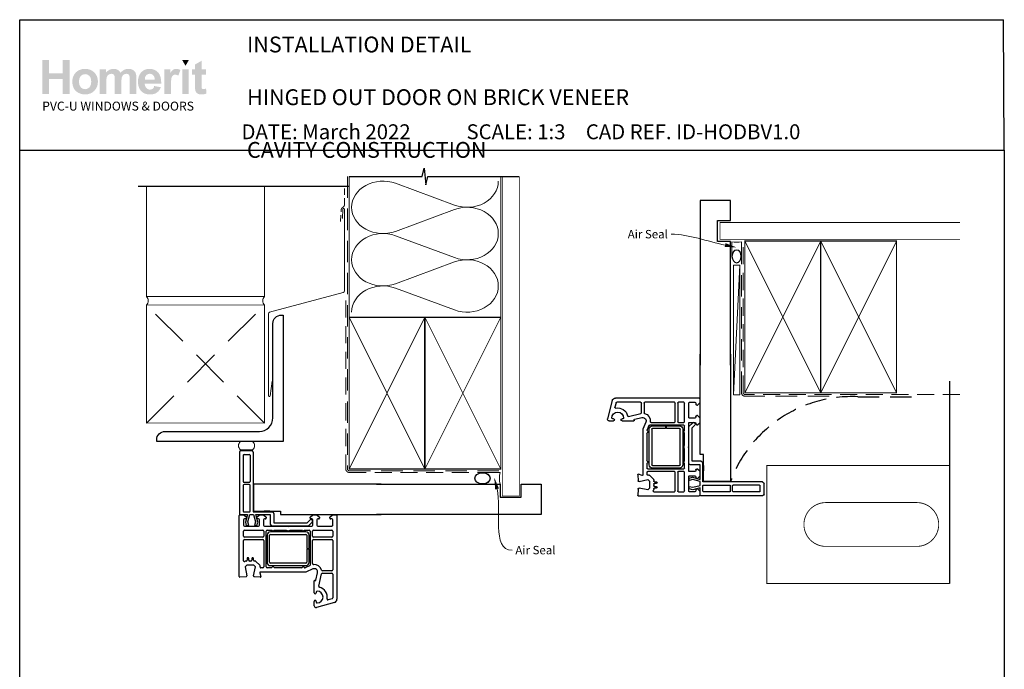
# Model space of a CAD drawing. Units: millimetres. Extents: x 9 to 605, y 19 to 790.
# Drawn here: x 20 to 605, y 405 to 790 of the extents above; entities that cross this region are included whole.
import ezdxf
from ezdxf import colors
from ezdxf.entities.mleader import LeaderData, LeaderLine
from ezdxf.math import Vec2, Vec3

# ---------------------------------------------------------------- set-up
doc = ezdxf.new("R2010")
doc.units = ezdxf.units.MM
doc.linetypes.add('DASHED', pattern=[19.05, 12.7, -6.35])
doc.layers.add('Homerit', color=2, linetype='Continuous')
doc.layers.add('INK_EXT_XXXXXX', color=7, linetype='Continuous')
doc.styles.add('General notes', font='arial.ttf', dxfattribs={"height": 3.5})
doc.styles.get("Standard").update_dxf_attribs({"font": 'arial.ttf'})

# ---------------------------------------------------------------- blocks, each defined once
blk = doc.blocks.new('sealant')
at = {"layer": 'Homerit', "color": 9, "lineweight": 20}
blk.add_lwpolyline([(-10.46, -7), (0, -7, -0.106806), (0, 0), (-10.46, 0)], format="xyb", dxfattribs=at)
at = {"layer": 'Homerit', "color": 9, "lineweight": 20, "extrusion": (0, 0, -1)}
blk.add_ellipse((-10.46, -3.5), major_axis=(4.77, 0), ratio=0.733157, start_param=-1.570796, end_param=1.570796, dxfattribs=at)
at = {"layer": 'Homerit', "color": 7, "lineweight": 25}
blk.add_ellipse((-10.46, -3.5), major_axis=(-4.56, 0), ratio=0.728665, dxfattribs=at)
blk = doc.blocks.new('A$C684c389f')
for p, q in [((-71.64, 49.24), (-71.64, 13.24)), ((-70.64, 50.24), (-64.44, 50.24)), ((-69.34, 47.44), (-69.34, 31.94)), ((-68.84, 47.94), (-65.74, 47.94)), ((-65.24, 47.44), (-65.24, 31.94)), ((-63.44, 49.24), (-63.44, 13.84)), ((-69.34, 29.64), (-69.34, 14.34)), ((-68.84, 31.44), (-65.74, 31.44)), ((-65.74, 30.14), (-68.84, 30.14)), ((-65.24, 14.34), (-65.24, 29.64)), ((-63.19, 30.24), (-63.19, 14.24)), ((12.47, 30.24), (-63.19, 30.24)), ((-71.69, -24.5), (-71.69, 11.7)), ((-71.64, 13.24), (-71.64, 12.74)), ((-71.19, 12.2), (-68.99, 12.2)), ((-71.14, 12.24), (-70.64, 12.24)), ((-70.64, 12.24), (-66.82, 12.24)), ((-68.99, 12.2), (-67.49, 10.7)), ((-68.84, 13.84), (-65.74, 13.84)), ((-66.82, 12.24), (-68.09, 7.87)), ((-66.6, 7.89), (-65.44, 12.24)), ((-65.44, 12.24), (-63.19, 12.24)), ((-63.44, 13.84), (-52.14, 13.84)), ((-63.19, 14.24), (-47.19, 14.24)), ((-63.19, 12.24), (-62.02, 7.89)), ((-61.87, 12.24), (-53.27, 12.24)), ((-60.66, 7.74), (-61.87, 12.24)), ((-61.29, 10.7), (-59.79, 12.2)), ((-59.79, 12.2), (-57.29, 12.2)), ((-57.29, 12.2), (-55.79, 10.7)), ((-53.62, 14.24), (-56.92, 14.24)), ((-53.27, 12.24), (-53.27, 6.62)), ((-51.14, 12.84), (-51.14, 7.44)), ((-47.19, 14.24), (-47.19, 12.24)), ((-47.19, 12.24), (12.47, 12.24)), ((-29.59, 10.7), (-28.09, 12.2)), ((-28.09, 12.2), (-25.59, 12.2)), ((-25.59, 12.2), (-24.09, 10.7)), ((-17.89, 10.7), (-16.39, 12.2)), ((-16.39, 12.2), (-14.19, 12.2)), ((-13.69, 11.7), (-13.69, -37.95)), ((-69.19, 9.2), (-69.19, 6)), ((-67.99, 9.7), (-68.69, 9.7)), ((-68.09, 7.87), (-67.53, 5.77)), ((-67.49, 10.7), (-67.49, 10.2)), ((-66.03, 5.77), (-66.6, 7.89)), ((-62.02, 7.89), (-62.59, 5.77)), ((-61.29, 10.2), (-61.29, 10.7)), ((-61.19, 5.77), (-60.66, 7.74)), ((-60.29, 9.7), (-60.79, 9.7)), ((-59.79, 6), (-59.79, 9.2)), ((-57.29, 9.2), (-57.29, 6)), ((-56.29, 9.7), (-56.79, 9.7)), ((-55.79, 10.7), (-55.79, 10.2)), ((-51.14, 7.44), (-31.34, 7.44)), ((-31.34, 7.44), (-29.69, 9.09)), ((-30.55, 5.62), (-28.35, 7.83)), ((-29.59, 10.2), (-29.59, 10.7)), ((-28.59, 9.7), (-29.09, 9.7)), ((-28.37, 8.77), (-28.23, 8.34)), ((-28.09, 6), (-28.09, 9.2)), ((-25.59, 9.2), (-25.59, 6)), ((-24.59, 9.7), (-25.09, 9.7)), ((-24.09, 10.7), (-24.09, 10.2)), ((-17.89, 10.2), (-17.89, 10.7)), ((-16.69, 9.7), (-17.39, 9.7)), ((-16.69, 9.7), (-16.69, 9.7)), ((-16.19, 6.01), (-16.19, 9.2)), ((-69.19, -0.55), (-69.19, 2.5)), ((-68.69, 5.5), (-60.29, 5.5)), ((-68.69, 3), (-57.69, 3)), ((-67.53, 5.77), (-66.03, 5.77)), ((-62.59, 5.77), (-61.19, 5.77)), ((-57.19, 2.5), (-57.19, -0.55)), ((-56.79, 5.5), (-42.99, 5.5)), ((-55.69, -18.8), (-55.69, 2.5)), ((-55.19, 3), (-52.19, 3)), ((-55.17, 0), (-55.17, -16)), ((-53.67, -16), (-53.67, 0)), ((-32.17, 2), (-53.17, 2)), ((-53.17, 0.5), (-32.17, 0.5)), ((-52.27, 5.62), (-30.55, 5.62)), ((-51.19, 3), (-43.88, 3)), ((-42.99, 5.5), (-42.69, 5.2)), ((-42.69, 5.2), (-42.39, 5.5)), ((-42.39, 5.5), (-28.59, 5.5)), ((-41.5, 3), (-34.19, 3)), ((-33.19, 3), (-30.19, 3)), ((-31.67, 0), (-31.67, -7.75)), ((-30.17, -7.75), (-30.17, 0)), ((-29.69, 2.5), (-29.69, -17.66)), ((-28.19, -0.55), (-28.19, 2.5)), ((-27.69, 3), (-16.69, 3)), ((-25.09, 5.5), (-16.69, 5.5)), ((-16.19, 2.5), (-16.19, -0.55)), ((-69.19, -15.13), (-69.19, -3.05)), ((-57.69, -1.05), (-68.69, -1.05)), ((-68.69, -2.55), (-57.69, -2.55)), ((-57.19, -3.05), (-57.19, -18.8)), ((-28.19, -16.82), (-28.19, -3.05)), ((-16.69, -1.05), (-27.69, -1.05)), ((-27.69, -2.55), (-16.69, -2.55)), ((-16.19, -3.05), (-16.19, -20.55)), ((-31.67, -7.75), (-30.17, -7.75)), ((-30.17, -8.25), (-31.67, -8.25)), ((-31.67, -8.25), (-31.67, -16)), ((-30.17, -16), (-30.17, -8.25)), ((-68.3, -15.44), (-68.34, -15.49)), ((-67.59, -15.3), (-67.95, -15.3)), ((-67.09, -13.79), (-67.09, -14.8)), ((-66.09, -14.79), (-66.09, -13.79)), ((-64.79, -15.29), (-65.59, -15.29)), ((-64.29, -13.79), (-64.29, -14.79)), ((-63.29, -14.8), (-63.29, -13.79)), ((-62.15, -15.3), (-62.79, -15.3)), ((-62.15, -15.3), (-62.15, -15.3)), ((-59.43, -17.82), (-61.8, -15.45)), ((-32.17, -16.5), (-53.17, -16.5)), ((-67.12, -17.8), (-68.12, -18.8)), ((-68.12, -18.8), (-67.2, -24.03)), ((-62.98, -17.8), (-67.12, -17.8)), ((-63.18, -23.99), (-61.98, -18.8)), ((-61.98, -18.8), (-62.98, -17.8)), ((-59.5, -22.18), (-59.5, -22.18)), ((-59.5, -22.18), (-58.9, -24.41)), ((-59.43, -17.82), (-59.43, -17.82)), ((-59.39, -18.69), (-59.29, -18.28)), ((-32.19, -21.8), (-59.21, -21.8)), ((-57.69, -19.3), (-58.9, -19.3)), ((-52.67, -19.3), (-55.19, -19.3)), ((-53.17, -18), (-32.17, -18)), ((-34.67, -19.3), (-50.7, -19.3)), ((-29.99, -18.11), (-32.52, -19.22)), ((-32.52, -19.22), (-32.52, -19.22)), ((-27.99, -19.97), (-32.19, -21.8)), ((-27.99, -19.97), (-27.99, -19.97)), ((-26.27, -26.64), (-25.24, -22.25)), ((-24.53, -30.2), (-22.83, -22.94)), ((-22.83, -22.94), (-22.83, -22.94)), ((-16.69, -21.05), (-22.35, -21.05)), ((-22.35, -22.55), (-16.69, -22.55)), ((-16.19, -23.05), (-16.19, -37.19)), ((-67.66, -24.6), (-71.37, -24.8)), ((-71.37, -24.8), (-71.37, -24.8)), ((-67.19, -24.1), (-67.19, -24.1)), ((-59.21, -24.79), (-62.72, -24.6)), ((-58.9, -24.41), (-58.9, -24.41)), ((-27.19, -34.1), (-27.19, -27.11)), ((-26.81, -26.81), (-26.64, -26.86)), ((-26.27, -26.64), (-26.27, -26.64)), ((-25.99, -33.65), (-25.99, -34.1)), ((-27.19, -41.8), (-27.19, -39.2)), ((-25.99, -39.2), (-25.99, -39.65)), ((-15.17, -39.88), (-25.91, -42.76)), ((-16.56, -37.67), (-18.97, -38.31)), ((-18.97, -38.31), (-18.97, -38.31)), ((-13.69, -37.95), (-13.69, -37.95))]:
    blk.add_line(p, q)
for centre, radius, start, end in [((-70.64, 49.24), 1, 90, 180), ((-68.84, 47.44), 0.5, 90, 180), ((-65.74, 47.44), 0.5, 0, 90), ((-64.44, 49.24), 1, 0, 90), ((-68.84, 31.94), 0.5, 180, 270), ((-68.84, 29.64), 0.5, 90, 180), ((-65.74, 31.94), 0.5, 270, 0), ((-65.74, 29.64), 0.5, 0, 90), ((-71.19, 11.7), 0.5, 90, 180), ((-71.14, 12.74), 0.5, 180, 270.12471), ((-68.84, 14.34), 0.5, 180, 270), ((-65.74, 14.34), 0.5, 270, 0), ((-52.14, 12.84), 1, 0, 90), ((-14.19, 11.7), 0.5, 0, 90), ((-68.69, 9.2), 0.5, 90, 180), ((-68.69, 6), 0.5, 180, 270), ((-67.99, 10.2), 0.5, 270, 0), ((-60.79, 10.2), 0.5, 180, 270), ((-60.29, 9.2), 0.5, 360, 90), ((-60.29, 6), 0.5, 270, 0), ((-56.79, 9.2), 0.5, 90, 180), ((-56.79, 6), 0.5, 180, 270), ((-56.29, 10.2), 0.5, 270, 0), ((-52.27, 6.62), 1, 180, 270), ((-29.13, 8.51), 0.8, 18.93829, 135), ((-29.09, 10.2), 0.5, 180, 270), ((-28.59, 9.2), 0.5, 360, 90), ((-28.59, 6), 0.5, 270, 0), ((-28.7, 8.18), 0.5, 315, 18.93829), ((-25.09, 9.2), 0.5, 90, 180), ((-25.09, 6), 0.5, 180, 270), ((-24.59, 10.2), 0.5, 270, 0), ((-17.39, 10.2), 0.5, 180, 270), ((-16.69, 9.2), 0.5, 360, 90), ((-16.69, 6), 0.5, 270, 1.26609), ((-68.69, 2.5), 0.5, 90, 180), ((-57.69, 2.5), 0.5, 0, 90), ((-55.19, 2.5), 0.5, 90, 180), ((-53.17, 0), 2, 90.0035, 180), ((-53.17, 0), 0.5, 90, 180), ((-51.69, 3), 0.5, 180, 0), ((-42.69, 5.2), 2.5, 241.64363, 298.35637), ((-33.69, 3), 0.5, 180, 360), ((-32.17, 0), 2, 0, 90), ((-32.17, 0), 0.5, 360, 90), ((-30.19, 2.5), 0.5, 0, 90), ((-27.69, 2.5), 0.5, 90, 180), ((-16.69, 2.5), 0.5, 0, 90), ((-68.69, -0.55), 0.5, 180, 270), ((-68.69, -3.05), 0.5, 90, 180), ((-57.69, -0.55), 0.5, 270, 0), ((-57.69, -3.05), 0.5, 360, 90), ((-27.69, -0.55), 0.5, 180, 270), ((-27.69, -3.05), 0.5, 90, 180), ((-16.69, -0.55), 0.5, 270, 0), ((-16.69, -3.05), 0.5, 360, 90), ((-68.69, -15.13), 0.5, 180, 313.68195), ((-67.95, -15.8), 0.5, 90, 134.63305), ((-67.59, -14.8), 0.5, 270, 0), ((-66.59, -13.79), 0.5, 0, 180), ((-65.59, -14.79), 0.5, 180, 270), ((-64.79, -14.79), 0.5, 270, 0), ((-63.79, -13.79), 0.5, 0, 180), ((-62.79, -14.8), 0.5, 180, 270), ((-62.15, -15.8), 0.5, 45, 90), ((-53.33, -16.15), 1.85, 175.20867, 274.79133), ((-53.17, -16), 0.5, 180, 270), ((-32.17, -16), 0.5, 270, 0), ((-32.17, -16), 2, 270, 0), ((-27.69, -16.82), 0.5, 180, 276.70998), ((-27.19, -21.8), 4.5, 14.47738, 95.63291), ((-59.21, -22.1), 0.3, 90, 194.99749), ((-59.78, -18.17), 0.5, 346.99542, 45), ((-58.9, -18.8), 0.5, 166.99857, 269.92663), ((-57.69, -18.8), 0.5, 270, 0), ((-55.19, -18.8), 0.5, 180, 270), ((-52.67, -18.8), 0.5, 270, 348.93457), ((-51.69, -19), 0.5, 11.54175, 167.98876), ((-50.71, -18.8), 0.5, 191.5321, 271.05976), ((-34.67, -18.8), 0.5, 270, 348.9345), ((-33.69, -19), 0.5, 14.0091, 167.98883), ((-32.72, -18.76), 0.5, 194.01589, 293.58333), ((-30.19, -17.65), 0.5, 293.58613, 359.43688), ((-27.19, -21.8), 2, 346.85519, 113.57902), ((-22.35, -20.55), 0.5, 194.47728, 270), ((-22.35, -23.05), 0.5, 90, 166.8628), ((-16.69, -20.55), 0.5, 270, 0), ((-16.69, -23.05), 0.5, 360, 90), ((-71.39, -24.5), 0.3, 180, 273.0085), ((-67.69, -24.1), 0.5, 273.00911, 0), ((-67.69, -24.1), 0.5, 0, 8.86199), ((-67.68, -24.1), 0.5, 360, 9.99825), ((-62.69, -24.1), 0.5, 166.99857, 266.2504), ((-59.19, -24.49), 0.3, 266.98844, 15.00353), ((-26.89, -27.1), 0.3, 74.97697, 181.14749), ((-26.56, -26.57), 0.3, 255.00854, 346.85085), ((-26.59, -34.1), 0.6, 180, 0), ((-25.49, -33.65), 0.5, 90, 180), ((-25.49, -36.65), 3.5, 270, 90), ((-24.04, -30.31), 0.5, 166.85599, 257.14799), ((-25.49, -36.65), 6, 349.54718, 77.14221), ((-26.59, -39.2), 0.6, 360, 180), ((-25.49, -39.65), 0.5, 180, 270), ((-19.1, -37.83), 0.5, 169.54718, 285.01079), ((-16.69, -37.19), 0.5, 284.9981, 0), ((-15.69, -37.95), 2, 284.99855, 0.00175), ((-26.19, -41.8), 1, 180, 286.0506)]:
    blk.add_arc(centre, radius, start, end)

msp = doc.modelspace()

# ---------------------------------------------------------------- hatches: boundary and pattern name
at = {"linetype": 'Continuous', "true_color": 0x2776bb}
h = msp.add_hatch(color=152, dxfattribs=at)
h.dxf.hatch_style = 1
edge = h.paths.add_edge_path()
edge.add_spline(control_points=[(66.75, 753.28), (66.75, 755.46), (66.04, 757.26), (64.61, 758.69)], knot_values=[0, 0, 0, 0, 1, 1, 1, 1], degree=3, periodic=0)
edge.add_spline(control_points=[(64.61, 758.69), (63.19, 760.11), (61.36, 760.83), (59.13, 760.83)], knot_values=[0, 0, 0, 0, 1, 1, 1, 1], degree=3, periodic=0)
edge.add_spline(control_points=[(59.13, 760.83), (57.68, 760.83), (56.37, 760.51), (55.2, 759.88)], knot_values=[0, 0, 0, 0, 1, 1, 1, 1], degree=3, periodic=0)
edge.add_spline(control_points=[(55.2, 759.88), (54.03, 759.25), (53.13, 758.34), (52.49, 757.15)], knot_values=[0, 0, 0, 0, 1, 1, 1, 1], degree=3, periodic=0)
edge.add_spline(control_points=[(52.49, 757.15), (51.85, 755.95), (51.53, 754.72), (51.53, 753.44)], knot_values=[0, 0, 0, 0, 1, 1, 1, 1], degree=3, periodic=0)
edge.add_spline(control_points=[(51.53, 753.44), (51.53, 751.77), (51.85, 750.36), (52.49, 749.2)], knot_values=[0, 0, 0, 0, 1, 1, 1, 1], degree=3, periodic=0)
edge.add_spline(control_points=[(52.49, 749.2), (53.13, 748.03), (54.06, 747.15), (55.29, 746.55)], knot_values=[0, 0, 0, 0, 1, 1, 1, 1], degree=3, periodic=0)
edge.add_spline(control_points=[(55.29, 746.55), (56.51, 745.95), (57.8, 745.65), (59.15, 745.65)], knot_values=[0, 0, 0, 0, 1, 1, 1, 1], degree=3, periodic=0)
edge.add_spline(control_points=[(59.15, 745.65), (61.34, 745.65), (63.15, 746.37), (64.59, 747.81)], knot_values=[0, 0, 0, 0, 1, 1, 1, 1], degree=3, periodic=0)
edge.add_spline(control_points=[(64.59, 747.81), (66.03, 749.26), (66.75, 751.08), (66.75, 753.28)], knot_values=[0, 0, 0, 0, 1, 1, 1, 1], degree=3, periodic=0)
edge = h.paths.add_edge_path(flags=16)
edge.add_spline(control_points=[(55.53, 753.24), (55.53, 754.67), (55.88, 755.78), (56.57, 756.54)], knot_values=[0, 0, 0, 0, 1, 1, 1, 1], degree=3, periodic=0)
edge.add_spline(control_points=[(56.57, 756.54), (57.27, 757.31), (58.13, 757.69), (59.15, 757.69)], knot_values=[0, 0, 0, 0, 1, 1, 1, 1], degree=3, periodic=0)
edge.add_spline(control_points=[(59.15, 757.69), (60.17, 757.69), (61.02, 757.31), (61.72, 756.54)], knot_values=[0, 0, 0, 0, 1, 1, 1, 1], degree=3, periodic=0)
edge.add_spline(control_points=[(61.72, 756.54), (62.41, 755.78), (62.75, 754.68), (62.75, 753.26)], knot_values=[0, 0, 0, 0, 1, 1, 1, 1], degree=3, periodic=0)
edge.add_spline(control_points=[(62.75, 753.26), (62.75, 751.81), (62.41, 750.7), (61.72, 749.93)], knot_values=[0, 0, 0, 0, 1, 1, 1, 1], degree=3, periodic=0)
edge.add_spline(control_points=[(61.72, 749.93), (61.02, 749.17), (60.17, 748.78), (59.15, 748.78)], knot_values=[0, 0, 0, 0, 1, 1, 1, 1], degree=3, periodic=0)
edge.add_spline(control_points=[(59.15, 748.78), (58.13, 748.78), (57.27, 749.17), (56.57, 749.93)], knot_values=[0, 0, 0, 0, 1, 1, 1, 1], degree=3, periodic=0)
edge.add_spline(control_points=[(56.57, 749.93), (55.88, 750.7), (55.53, 751.8), (55.53, 753.24)], knot_values=[0, 0, 0, 0, 1, 1, 1, 1], degree=3, periodic=0)
edge = h.paths.add_edge_path()
edge.add_spline(control_points=[(71.74, 753.05), (71.74, 754.44), (71.84, 755.44), (72.05, 756.04)], knot_values=[0, 0, 0, 0, 1, 1, 1, 1], degree=3, periodic=0)
edge.add_spline(control_points=[(72.05, 756.04), (72.26, 756.64), (72.6, 757.1), (73.09, 757.42)], knot_values=[0, 0, 0, 0, 1, 1, 1, 1], degree=3, periodic=0)
edge.add_spline(control_points=[(73.09, 757.42), (73.57, 757.74), (74.12, 757.9), (74.72, 757.9)], knot_values=[0, 0, 0, 0, 1, 1, 1, 1], degree=3, periodic=0)
edge.add_spline(control_points=[(74.72, 757.9), (75.22, 757.9), (75.62, 757.8), (75.91, 757.6)], knot_values=[0, 0, 0, 0, 1, 1, 1, 1], degree=3, periodic=0)
edge.add_spline(control_points=[(75.91, 757.6), (76.2, 757.4), (76.42, 757.1), (76.56, 756.69)], knot_values=[0, 0, 0, 0, 1, 1, 1, 1], degree=3, periodic=0)
edge.add_spline(control_points=[(76.56, 756.69), (76.7, 756.28), (76.77, 755.36), (76.77, 753.95)], knot_values=[0, 0, 0, 0, 1, 1, 1, 1], degree=3, periodic=0)
edge.add_line((76.77, 753.95), (76.77, 745.99))
edge.add_line((76.77, 745.99), (80.68, 745.99))
edge.add_line((80.68, 745.99), (80.68, 752.97))
edge.add_spline(control_points=[(80.68, 752.97), (80.68, 754.33), (80.79, 755.33), (81, 755.97)], knot_values=[0, 0, 0, 0, 1, 1, 1, 1], degree=3, periodic=0)
edge.add_spline(control_points=[(81, 755.97), (81.22, 756.6), (81.56, 757.08), (82.05, 757.41)], knot_values=[0, 0, 0, 0, 1, 1, 1, 1], degree=3, periodic=0)
edge.add_spline(control_points=[(82.05, 757.41), (82.53, 757.74), (83.05, 757.9), (83.6, 757.9)], knot_values=[0, 0, 0, 0, 1, 1, 1, 1], degree=3, periodic=0)
edge.add_spline(control_points=[(83.6, 757.9), (84.35, 757.9), (84.9, 757.63), (85.27, 757.08)], knot_values=[0, 0, 0, 0, 1, 1, 1, 1], degree=3, periodic=0)
edge.add_spline(control_points=[(85.27, 757.08), (85.54, 756.66), (85.67, 755.73), (85.67, 754.29)], knot_values=[0, 0, 0, 0, 1, 1, 1, 1], degree=3, periodic=0)
edge.add_line((85.67, 754.29), (85.67, 745.99))
edge.add_line((85.67, 745.99), (89.59, 745.99))
edge.add_line((89.59, 745.99), (89.59, 755.27))
edge.add_spline(control_points=[(89.59, 755.27), (89.59, 756.65), (89.45, 757.65), (89.18, 758.27)], knot_values=[0, 0, 0, 0, 1, 1, 1, 1], degree=3, periodic=0)
edge.add_spline(control_points=[(89.18, 758.27), (88.81, 759.11), (88.25, 759.75), (87.5, 760.18)], knot_values=[0, 0, 0, 0, 1, 1, 1, 1], degree=3, periodic=0)
edge.add_spline(control_points=[(87.5, 760.18), (86.74, 760.61), (85.82, 760.83), (84.74, 760.83)], knot_values=[0, 0, 0, 0, 1, 1, 1, 1], degree=3, periodic=0)
edge.add_spline(control_points=[(84.74, 760.83), (83.88, 760.83), (83.08, 760.64), (82.33, 760.26)], knot_values=[0, 0, 0, 0, 1, 1, 1, 1], degree=3, periodic=0)
edge.add_spline(control_points=[(82.33, 760.26), (81.57, 759.88), (80.87, 759.3), (80.22, 758.53)], knot_values=[0, 0, 0, 0, 1, 1, 1, 1], degree=3, periodic=0)
edge.add_spline(control_points=[(80.22, 758.53), (79.78, 759.3), (79.21, 759.88), (78.51, 760.26)], knot_values=[0, 0, 0, 0, 1, 1, 1, 1], degree=3, periodic=0)
edge.add_spline(control_points=[(78.51, 760.26), (77.81, 760.64), (76.99, 760.83), (76.04, 760.83)], knot_values=[0, 0, 0, 0, 1, 1, 1, 1], degree=3, periodic=0)
edge.add_spline(control_points=[(76.04, 760.83), (74.26, 760.83), (72.73, 760.07), (71.44, 758.54)], knot_values=[0, 0, 0, 0, 1, 1, 1, 1], degree=3, periodic=0)
edge.add_line((71.44, 758.54), (71.44, 760.53))
edge.add_line((71.44, 760.53), (67.82, 760.53))
edge.add_line((67.82, 760.53), (67.82, 745.99))
edge.add_line((67.82, 745.99), (71.74, 745.99))
edge.add_line((71.74, 745.99), (71.74, 753.05))
edge = h.paths.add_edge_path()
edge.add_spline(control_points=[(104.33, 752.14), (104.38, 755.08), (103.77, 757.27), (102.5, 758.69)], knot_values=[0, 0, 0, 0, 1, 1, 1, 1], degree=3, periodic=0)
edge.add_spline(control_points=[(102.5, 758.69), (101.23, 760.11), (99.5, 760.83), (97.3, 760.83)], knot_values=[0, 0, 0, 0, 1, 1, 1, 1], degree=3, periodic=0)
edge.add_spline(control_points=[(97.3, 760.83), (95.34, 760.83), (93.72, 760.15), (92.44, 758.78)], knot_values=[0, 0, 0, 0, 1, 1, 1, 1], degree=3, periodic=0)
edge.add_spline(control_points=[(92.44, 758.78), (91.16, 757.42), (90.52, 755.53), (90.52, 753.13)], knot_values=[0, 0, 0, 0, 1, 1, 1, 1], degree=3, periodic=0)
edge.add_spline(control_points=[(90.52, 753.13), (90.52, 751.11), (91.01, 749.44), (91.98, 748.12)], knot_values=[0, 0, 0, 0, 1, 1, 1, 1], degree=3, periodic=0)
edge.add_spline(control_points=[(91.98, 748.12), (93.21, 746.47), (95.11, 745.65), (97.68, 745.65)], knot_values=[0, 0, 0, 0, 1, 1, 1, 1], degree=3, periodic=0)
edge.add_spline(control_points=[(97.68, 745.65), (99.31, 745.65), (100.66, 746.01), (101.74, 746.74)], knot_values=[0, 0, 0, 0, 1, 1, 1, 1], degree=3, periodic=0)
edge.add_spline(control_points=[(101.74, 746.74), (102.82, 747.48), (103.61, 748.54), (104.11, 749.95)], knot_values=[0, 0, 0, 0, 1, 1, 1, 1], degree=3, periodic=0)
edge.add_line((104.11, 749.95), (100.24, 750.59))
edge.add_spline(control_points=[(100.24, 750.59), (100.02, 749.87), (99.71, 749.34), (99.29, 749.02)], knot_values=[0, 0, 0, 0, 1, 1, 1, 1], degree=3, periodic=0)
edge.add_spline(control_points=[(99.29, 749.02), (98.87, 748.69), (98.35, 748.53), (97.74, 748.53)], knot_values=[0, 0, 0, 0, 1, 1, 1, 1], degree=3, periodic=0)
edge.add_spline(control_points=[(97.74, 748.53), (96.83, 748.53), (96.08, 748.84), (95.47, 749.48)], knot_values=[0, 0, 0, 0, 1, 1, 1, 1], degree=3, periodic=0)
edge.add_spline(control_points=[(95.47, 749.48), (94.86, 750.11), (94.55, 751), (94.52, 752.14)], knot_values=[0, 0, 0, 0, 1, 1, 1, 1], degree=3, periodic=0)
edge.add_line((94.52, 752.14), (104.33, 752.14))
edge = h.paths.add_edge_path(flags=16)
edge.add_spline(control_points=[(94.59, 754.51), (94.58, 755.55), (94.85, 756.38), (95.41, 756.99)], knot_values=[0, 0, 0, 0, 1, 1, 1, 1], degree=3, periodic=0)
edge.add_spline(control_points=[(95.41, 756.99), (95.97, 757.6), (96.68, 757.9), (97.54, 757.9)], knot_values=[0, 0, 0, 0, 1, 1, 1, 1], degree=3, periodic=0)
edge.add_spline(control_points=[(97.54, 757.9), (98.34, 757.9), (99.02, 757.61), (99.57, 757.04)], knot_values=[0, 0, 0, 0, 1, 1, 1, 1], degree=3, periodic=0)
edge.add_spline(control_points=[(99.57, 757.04), (100.13, 756.46), (100.43, 755.61), (100.45, 754.51)], knot_values=[0, 0, 0, 0, 1, 1, 1, 1], degree=3, periodic=0)
edge.add_line((100.45, 754.51), (94.59, 754.51))
edge = h.paths.add_edge_path()
edge.add_spline(control_points=[(110.09, 750.47), (110.09, 752.94), (110.19, 754.56), (110.41, 755.34)], knot_values=[0, 0, 0, 0, 1, 1, 1, 1], degree=3, periodic=0)
edge.add_spline(control_points=[(110.41, 755.34), (110.62, 756.11), (110.91, 756.65), (111.29, 756.94)], knot_values=[0, 0, 0, 0, 1, 1, 1, 1], degree=3, periodic=0)
edge.add_spline(control_points=[(111.29, 756.94), (111.66, 757.24), (112.11, 757.39), (112.65, 757.39)], knot_values=[0, 0, 0, 0, 1, 1, 1, 1], degree=3, periodic=0)
edge.add_spline(control_points=[(112.65, 757.39), (113.21, 757.39), (113.81, 757.18), (114.45, 756.76)], knot_values=[0, 0, 0, 0, 1, 1, 1, 1], degree=3, periodic=0)
edge.add_line((114.45, 756.76), (115.68, 760.1))
edge.add_spline(control_points=[(115.68, 760.1), (114.86, 760.59), (114.01, 760.83), (113.13, 760.83)], knot_values=[0, 0, 0, 0, 1, 1, 1, 1], degree=3, periodic=0)
edge.add_spline(control_points=[(113.13, 760.83), (112.5, 760.83), (111.94, 760.68), (111.45, 760.38)], knot_values=[0, 0, 0, 0, 1, 1, 1, 1], degree=3, periodic=0)
edge.add_spline(control_points=[(111.45, 760.38), (110.96, 760.08), (110.4, 759.44), (109.79, 758.46)], knot_values=[0, 0, 0, 0, 1, 1, 1, 1], degree=3, periodic=0)
edge.add_line((109.79, 758.46), (109.79, 760.53))
edge.add_line((109.79, 760.53), (106.17, 760.53))
edge.add_line((106.17, 760.53), (106.17, 745.99))
edge.add_line((106.17, 745.99), (110.09, 745.99))
edge.add_line((110.09, 745.99), (110.09, 750.47))
h.paths.add_polyline_path([(120.7, 760.53), (116.79, 760.53), (116.79, 745.99), (120.7, 745.99)])
edge = h.paths.add_edge_path()
edge.add_line((128.29, 757.47), (130.95, 757.47))
edge.add_line((130.95, 757.47), (130.95, 760.53))
edge.add_line((130.95, 760.53), (128.29, 760.53))
edge.add_line((128.29, 760.53), (128.29, 765.65))
edge.add_line((128.29, 765.65), (124.37, 763.41))
edge.add_line((124.37, 763.41), (124.37, 760.53))
edge.add_line((124.37, 760.53), (122.57, 760.53))
edge.add_line((122.57, 760.53), (122.57, 757.47))
edge.add_line((122.57, 757.47), (124.37, 757.47))
edge.add_line((124.37, 757.47), (124.37, 751.12))
edge.add_spline(control_points=[(124.37, 751.12), (124.37, 749.76), (124.41, 748.85), (124.5, 748.4)], knot_values=[0, 0, 0, 0, 1, 1, 1, 1], degree=3, periodic=0)
edge.add_spline(control_points=[(124.5, 748.4), (124.6, 747.77), (124.78, 747.27), (125.04, 746.9)], knot_values=[0, 0, 0, 0, 1, 1, 1, 1], degree=3, periodic=0)
edge.add_spline(control_points=[(125.04, 746.9), (125.3, 746.53), (125.71, 746.23), (126.27, 746)], knot_values=[0, 0, 0, 0, 1, 1, 1, 1], degree=3, periodic=0)
edge.add_spline(control_points=[(126.27, 746), (126.83, 745.76), (127.46, 745.65), (128.16, 745.65)], knot_values=[0, 0, 0, 0, 1, 1, 1, 1], degree=3, periodic=0)
edge.add_spline(control_points=[(128.16, 745.65), (129.29, 745.65), (130.31, 745.84), (131.21, 746.22)], knot_values=[0, 0, 0, 0, 1, 1, 1, 1], degree=3, periodic=0)
edge.add_line((131.21, 746.22), (130.93, 749.2))
edge.add_spline(control_points=[(130.93, 749.2), (130.25, 748.95), (129.73, 748.83), (129.37, 748.83)], knot_values=[0, 0, 0, 0, 1, 1, 1, 1], degree=3, periodic=0)
edge.add_spline(control_points=[(129.37, 748.83), (129.11, 748.83), (128.89, 748.89), (128.71, 749.02)], knot_values=[0, 0, 0, 0, 1, 1, 1, 1], degree=3, periodic=0)
edge.add_spline(control_points=[(128.71, 749.02), (128.53, 749.15), (128.41, 749.31), (128.36, 749.51)], knot_values=[0, 0, 0, 0, 1, 1, 1, 1], degree=3, periodic=0)
edge.add_spline(control_points=[(128.36, 749.51), (128.31, 749.71), (128.29, 750.4), (128.29, 751.59)], knot_values=[0, 0, 0, 0, 1, 1, 1, 1], degree=3, periodic=0)
edge.add_line((128.29, 751.59), (128.29, 757.47))
h.paths.add_polyline_path([(49.92, 766.03), (45.79, 766.03), (45.79, 758.16), (37.79, 758.16), (37.79, 766.03), (33.66, 766.03), (33.66, 745.99), (37.79, 745.99), (37.79, 754.76), (45.79, 754.76), (45.79, 745.99), (49.92, 745.99)])
at = {"linetype": 'Continuous', "lineweight": 0, "true_color": 0xed1f24}
h = msp.add_hatch(color=240, dxfattribs=at)
h.dxf.hatch_style = 1
h.paths.add_polyline_path([(120.7, 766.02), (116.8, 766.02), (118.75, 762.65)])

# ---------------------------------------------------------------- linework, layer by layer
for p in [(20.3, 789.98), (20.3, 789.98), (604.82, 712.66)]:
    msp.add_line(p, (604.44, 789.98))
at = {"color": 7}
for p, q in [((20.3, 674.36), (20.3, 789.98)), ((442.26, 682.78), (424.26, 682.78)), ((442.26, 670.78), (442.26, 682.78)), ((434.55, 670.78), (442.26, 670.78)), ((232.17, 514.39), (305.46, 514.45)), ((305.46, 514.45), (305.46, 506.74)), ((317.91, 506.74), (317.91, 514.45)), ((317.91, 514.45), (329.91, 514.45)), ((329.91, 514.45), (329.91, 496.45)), ((305.46, 506.74), (317.91, 506.74)), ((329.91, 496.45), (232.17, 496.39))]:
    msp.add_line(p, q, dxfattribs=at)
msp.add_lwpolyline([(20.3, 712.66), (604.82, 712.66), (604.82, 19.34), (20.3, 19.34)], close=True, dxfattribs=at)
at = {"layer": 'Homerit', "color": 7, "lineweight": 5}
for p, q in [((243.32, 692.93), (278.49, 680)), ((278.49, 677.39), (243.32, 664.45)), ((243.32, 661.84), (278.49, 648.9)), ((278.49, 646.29), (243.32, 633.36)), ((447.81, 644.39), (444, 567.49)), ((243.32, 630.75), (278.49, 617.81))]:
    msp.add_line(p, q, dxfattribs=at)
at = {"layer": 'Homerit', "color": 7, "ltscale": 0.7}
for points in [[(215.91, 696.95), (259.16, 696.95), (260.41, 701.95), (261.41, 691.95), (262.66, 696.95), (305.91, 696.95)], [(305.91, 696.95), (316.91, 696.95)]]:
    msp.add_lwpolyline(points, dxfattribs=at)
at = {"layer": 'Homerit', "color": 7, "linetype": 'DASHED', "lineweight": 5}
msp.add_lwpolyline([(214.91, 696.95), (214.91, 523.45, 0.414214), (215.91, 522.45), (305.91, 522.45)], format="xyb", dxfattribs=at)
at = {"layer": 'Homerit', "color": 7, "lineweight": 13}
for points in [[(215.91, 613.45), (215.91, 696.95)], [(305.91, 613.45), (305.91, 696.95)]]:
    msp.add_lwpolyline(points, dxfattribs=at)
at = {"layer": 'Homerit', "color": 7, "lineweight": 25, "const_width": 0.4}
for points in [[(316.91, 696.95), (316.91, 507.45), (306.91, 507.45), (306.91, 696.95)], [(578.45, 669.69), (436.02, 669.69), (436.02, 659.69), (578.45, 659.69)]]:
    msp.add_lwpolyline(points, dxfattribs=at)
at = {"layer": 'Homerit', "color": 7}
for points in [[(215.62, 690.96), (90.62, 690.96)], [(260.91, 523.45), (260.91, 613.45)], [(260.91, 523.45), (260.91, 613.45)], [(572.31, 575.56), (572.31, 455.56)]]:
    msp.add_lwpolyline(points, dxfattribs=at)
at = {"layer": 'Homerit', "color": 7, "lineweight": 35, "const_width": 0.5}
for points in [[(95.62, 690.96), (95.62, 625.75), (165.62, 625.75), (165.62, 690.96)], [(95.62, 620.75), (95.62, 550.75), (165.62, 550.75), (165.62, 620.75), (95.62, 620.75)]]:
    msp.add_lwpolyline(points, dxfattribs=at)
at = {"layer": 'Homerit', "color": 7, "linetype": 'DASHED', "lineweight": 13, "ltscale": 0.3}
msp.add_lwpolyline([(210.83, 670.25), (211.11, 676.93, -0.21264), (211.83, 678.38), (212.39, 678.85, 0.223499), (213.12, 680.39), (213.12, 690.96)], format="xyb", dxfattribs=at)
at = {"layer": 'Homerit', "color": 7, "lineweight": 20}
msp.add_lwpolyline([(170.14, 575.55), (168.94, 566.86, -0.888338), (167.95, 566.98), (167.95, 615.46, -0.339454), (168.69, 616.43), (212.38, 628.13, 0.339454), (213.12, 629.1), (213.12, 677.58, 0.904726), (212.13, 677.68), (211.91, 672.1)], format="xyb", dxfattribs=at)
at = {"layer": 'Homerit', "color": 7, "linetype": 'DASHED', "lineweight": 13}
msp.add_lwpolyline([(500.81, 566.69), (450.81, 566.69, -0.414214), (448.81, 568.69), (448.81, 658.25)], format="xyb", dxfattribs=at)
at = {"layer": 'Homerit', "color": 7, "linetype": 'DASHED', "lineweight": 5, "ltscale": 0.8}
msp.add_lwpolyline([(578.45, 567.69), (450.81, 567.69, -0.414214), (449.81, 568.69), (449.81, 657.69)], format="xyb", dxfattribs=at)
at = {"layer": 'Homerit', "color": 7, "lineweight": 35, "const_width": 0.7}
for points in [[(450.81, 568.69), (450.81, 658.69), (495.81, 658.69), (495.81, 568.69)], [(495.81, 568.69), (495.81, 658.69), (540.81, 658.69), (540.81, 568.69)], [(215.91, 523.45), (215.91, 613.45), (260.91, 613.45), (260.91, 523.45)], [(260.91, 523.45), (260.91, 613.45), (305.91, 613.45), (305.91, 523.45)]]:
    msp.add_lwpolyline(points, close=True, dxfattribs=at)
at = {"layer": 'Homerit', "color": 7, "lineweight": 5}
for points in [[(450.81, 568.69), (495.81, 658.69)], [(450.81, 658.69), (495.81, 568.69)], [(495.81, 568.69), (540.81, 658.69)], [(495.81, 658.69), (540.81, 568.69)], [(215.91, 523.45), (260.91, 613.45)], [(215.91, 613.45), (260.91, 523.45)], [(260.91, 523.45), (305.91, 613.45)], [(260.91, 613.45), (305.91, 523.45)]]:
    msp.add_lwpolyline(points, dxfattribs=at)
at = {"layer": 'Homerit', "color": 7, "lineweight": 15}
msp.add_lwpolyline([(444, 644.39), (444, 567.49), (447.81, 567.49), (447.81, 644.39)], close=True, dxfattribs=at)
at = {"layer": 'Homerit', "color": 7, "linetype": 'DASHED', "lineweight": 5, "ltscale": 1.8}
for points in [[(95.62, 550.75), (165.62, 620.75)], [(165.62, 550.75), (95.62, 620.75)]]:
    msp.add_lwpolyline(points, dxfattribs=at)
at = {"layer": 'Homerit', "color": 7, "linetype": 'DASHED', "lineweight": 13, "ltscale": 0.8}
msp.add_lwpolyline([(213.91, 623.45), (213.91, 523.45, 0.414214), (215.91, 521.45), (305.46, 521.45)], format="xyb", dxfattribs=at)
at = {"layer": 'Homerit', "color": 7, "lineweight": 30}
msp.add_lwpolyline([(170.62, 553.75), (170.62, 609.75, -0.414214), (175.62, 614.75), (176.62, 614.75), (176.62, 539.75), (101.62, 539.75), (101.62, 540.75, -0.414214), (106.62, 545.75), (162.62, 545.75, 0.414214)], format="xyb", close=True, dxfattribs=at)
at = {"layer": 'Homerit', "color": 7, "lineweight": -2, "const_width": 0.7}
msp.add_lwpolyline([(260.91, 523.45), (260.91, 613.45), (260.91, 613.45), (260.91, 523.45)], close=True, dxfattribs=at)
at = {"layer": 'Homerit', "color": 7, "linetype": 'DASHED', "lineweight": 25}
msp.add_lwpolyline([(442.22, 516.03, -0.326422), (517.93, 566.35), (554.72, 566.35)], format="xyb", dxfattribs=at)
at = {"layer": 'Homerit', "color": 7, "lineweight": 15}
msp.add_lwpolyline([(151.37, 534.84), (158.55, 534.84, 0.470687), (158.55, 539.75), (151.37, 539.75, 0.470687)], format="xyb", close=True, dxfattribs=at)
at = {"layer": 'Homerit', "color": 7, "lineweight": 30, "const_width": 0.5}
msp.add_lwpolyline([(572.31, 455.56), (463.87, 455.56), (463.87, 525.56), (572.31, 525.56)], dxfattribs=at)
msp.add_lwpolyline([(552.87, 503.56, -0.414214), (565.87, 490.56), (565.87, 490.56, -0.414214), (552.87, 477.56), (498.87, 477.56, -0.414214), (485.87, 490.56), (485.87, 490.56, -0.414214), (498.87, 503.56)], format="xyb", close=True, dxfattribs=at)
at = {"layer": 'Homerit', "color": 7, "lineweight": 20}
for centre, start, end in [((93.14, 623.25), 314.79905, 45.20095), ((168.1, 623.25), 134.79905, 225.20095)]:
    msp.add_arc(centre, 3.52, start, end, dxfattribs=at)
at = {"layer": 'Homerit', "color": 7, "lineweight": 5}
for centre, major_axis, start_param, end_param in [((235.89, 678.69), (18.52, 0), 1.158003, 3.141592), ((235.89, 647.6), (18.52, 0), 1.158003, 3.141592), ((235.89, 616.51), (-18.52, 0), 4.299595, 6.283185)]:
    msp.add_ellipse(centre, major_axis=major_axis, ratio=0.839632, start_param=start_param, end_param=end_param, dxfattribs=at)
at = {"layer": 'Homerit', "color": 7, "lineweight": 5, "extrusion": (0, 0, -1)}
for centre, major_axis, start_param, end_param in [((285.92, 694.24), (-18.52, 0), 3.141593, 5.125182), ((235.89, 678.69), (-18.52, 0), 4.299595, 6.283185), ((285.92, 663.15), (18.52, 0), 4.299596, 6.283185), ((285.92, 663.15), (-18.52, 0), 3.141593, 5.125182), ((235.89, 647.6), (-18.52, 0), 4.299595, 6.283185), ((285.92, 632.05), (18.52, 0), 4.299596, 6.283185), ((285.92, 632.05), (-18.52, 0), 3.141593, 5.125182)]:
    msp.add_ellipse(centre, major_axis=major_axis, ratio=0.839632, start_param=start_param, end_param=end_param, dxfattribs=at)
at = {"layer": 'Homerit', "color": 7}
msp.add_solid([(302.55, 511.35), (302.02, 518.42), (304.81, 511.9)], dxfattribs=at)
at = {"layer": 'INK_EXT_XXXXXX', "color": 7, "lineweight": 0}
msp.add_lwpolyline([(100.24, 750.59), (100.24, 750.59)], close=True, dxfattribs=at)

# ---------------------------------------------------------------- block references
at = {"xscale": -1, "rotation": 270}
msp.add_blockref('A$C684c389f', (411.99, 579.21), dxfattribs=at)
msp.add_blockref('A$C684c389f', (222.36, 484.15))
at = {"layer": 'Homerit', "color": 7, "xscale": -0.8275862068965517, "yscale": 0.8275862068965517, "zscale": 0.8275862068965517, "rotation": 270}
msp.add_blockref('sealant', (448.81, 658.25), dxfattribs=at)
at = {"layer": 'Homerit', "color": 7}
msp.add_blockref('sealant', (305.46, 521.45), dxfattribs=at)

# ---------------------------------------------------------------- texts
at = {"attachment_point": 1}
for s, width, gutter_width, heights, insert, char_height in [('{\\fArial|b1|i0|c0|p34;INSTALLATION DETAIL\\P\\PHINGED OUT DOOR ON BRICK VENEER\\P\\PCAVITY CONSTRUCTION}', 449.2488, 46.88, [39.37], (155.24, 779.97), 9.3765), ('    DATE: March 2022 ^I^ISCALE: 1:3 ^I^ICAD REF. ID-HODBV1.0', 2233.5852, 44.28, [0], (141.14, 727.93), 8.8563)]:
    msp.add_mtext_dynamic_manual_height_columns(s, width=width, gutter_width=gutter_width, heights=heights, dxfattribs=dict(at, insert=insert, char_height=char_height))
at = {"linetype": 'Continuous', "insert": (33.66, 741.39), "char_height": 5.2976, "attachment_point": 1}
msp.add_mtext_dynamic_manual_height_columns('{\\fArial|b0|i0|c0|p34;\\C152;\\c12285479;PVC-U WINDOWS & DOORS}', width=301.3529, gutter_width=26.49, heights=[0], dxfattribs=at)

# ---------------------------------------------------------------- next in the draw order: texts
at = {"layer": 'Homerit', "color": 7, "insert": (314.57, 477.86), "char_height": 5, "width": 38.3679, "attachment_point": 1, "style": 'General notes', "bg_fill": 3, "box_fill_scale": 1.5, "bg_fill_color": 9, "bg_fill_transparency": 0}
msp.add_mtext('{\\C0;Air Seal}', dxfattribs=at)

# ---------------------------------------------------------------- next in the draw order: leaders
at = {"layer": 'Homerit', "color": 7}
ml = msp.add_multileader_mtext('Standard', dxfattribs=at)
ml.set_content('{\\C7;Air Seal}', color=3, style='General notes')
ml.set_leader_properties(color=7, lineweight=13)
ml.build(insert=Vec2(0, 0))
ml.multileader.update_dxf_attribs({"leader_type": 2, "dogleg_length": 10, "arrow_head_size": 7})
ctx = ml.context
ctx.base_point, ctx.char_height, ctx.arrow_head_size, ctx.plane_origin = Vec3(379.13, 662.74), 5, 7, Vec3(742.48, 772.72)
ctx.text_align_type = 2
notes = []
notes.append((ctx, [(1, (1, 1, 0), (417.09, 662.74), (-1, 0), 10, [(1, [(445.92, 654.92)], 0, [])])]))
ctx.mtext.insert, ctx.mtext.width, ctx.mtext.defined_height, ctx.mtext.alignment, ctx.mtext.line_spacing_style, ctx.mtext.flow_direction = Vec3(405.09, 665.28), 26.488, 6.82, 3, 2, 5
ctx.mtext.has_bg_fill, ctx.mtext.bg_color, ctx.mtext.bg_scale_factor, ctx.mtext.bg_transparency, ctx.mtext.use_window_bg_color = 1, -1023410167, 1.5, 0, 1
for ctx, leaders in notes:
    for number, flags, end, landing, length, lines in leaders:
        leader = LeaderData()
        leader.index, (leader.has_last_leader_line, leader.has_dogleg_vector, leader.attachment_direction) = number, flags
        leader.last_leader_point, leader.dogleg_vector, leader.dogleg_length = Vec3(end), Vec3(landing), length
        for number, points, colour, breaks in lines:
            line = LeaderLine()
            line.index, line.vertices, line.color, line.breaks = number, Vec3.list(points), colors.encode_raw_color(colour), breaks
            leader.lines.append(line)
        ctx.leaders.append(leader)

# ---------------------------------------------------------------- next in the draw order: linework, layer by layer
at = {"color": 7}
for p, q in [((424.26, 682.78), (424.19, 585.04)), ((434.55, 658.33), (434.55, 670.78)), ((442.26, 658.33), (434.55, 658.33)), ((442.19, 585.04), (442.26, 658.33))]:
    msp.add_line(p, q, dxfattribs=at)
at = {"layer": 'Homerit', "color": 7, "linetype": 'ByBlock', "lineweight": 13, "start_tangent": (0.237885, -0.971293), "end_tangent": (1, 0)}
msp.add_spline([(303.68, 511.63), (312.57, 475.32)], degree=3, dxfattribs=at)

doc.saveas('drawing.dxf')
